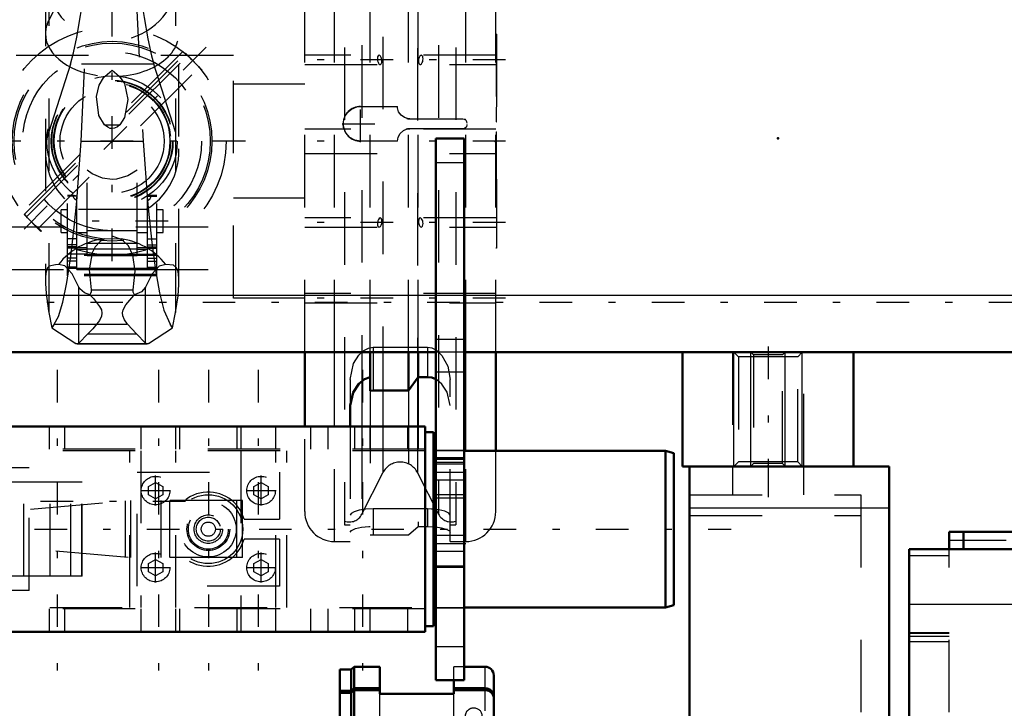
# Model space of a CAD drawing. Units: inches. Extents: x 19 to 243, y 19 to 234.
# Drawn here: x 77 to 90, y 174 to 183 of the extents above; entities that cross this region are included whole.
import ezdxf

# ---------------------------------------------------------------- set-up
doc = ezdxf.new("R2010")
doc.units = ezdxf.units.IN
doc.header["$MEASUREMENT"] = 0
doc.linetypes.add('Center', pattern=[1.5, 0.45, -0.5, 0.05, -0.5])
doc.linetypes.add('Dashed', pattern=[2, 1, -1])
for name, color, linetype, lineweight in [('2d ConnectionPoints', 7, 'Continuous', 50), ('AM_0', 7, 'Continuous', 50), ('AM_4', 3, 'Continuous', 25), ('AM_5', 3, 'Continuous', 25), ('AM_7', 7, 'Center', 25), ('AM_9', 6, 'Dashed', 25)]:
    doc.layers.add(name, color=color, linetype=linetype, lineweight=lineweight)

# ---------------------------------------------------------------- blocks, each defined once
blk = doc.blocks.new('96_C236661033x31_2_0_in_QDW3X_1_1_GN_Wire_Rope_Hoist_900')
at = {"layer": 'AM_7'}
blk.add_line((83.156, 182.839), (83.15, 182.839), dxfattribs=at)
at = {"layer": 'AM_9'}
for p, q in [((83.156, 182.97), (83.146, 182.97)), ((83.156, 182.97), (83.156, 180.02)), ((83.151, 182.901), (83.151, 182.112)), ((83.156, 182.901), (83.151, 182.901)), ((83.156, 182.886), (83.151, 182.886)), ((83.156, 182.87), (83.151, 182.87)), ((83.151, 182.869), (83.156, 182.869)), ((83.151, 182.859), (83.156, 182.859)), ((83.151, 182.856), (83.156, 182.856)), ((83.156, 182.852), (83.151, 182.852)), ((83.151, 182.85), (83.156, 182.85)), ((83.151, 182.848), (83.156, 182.848)), ((83.156, 182.843), (83.151, 182.843)), ((83.151, 182.841), (83.156, 182.841)), ((83.151, 182.84), (83.156, 182.84)), ((83.151, 182.839), (83.156, 182.839)), ((83.151, 182.839), (83.156, 182.839)), ((83.151, 182.838), (83.156, 182.838)), ((83.151, 182.837), (83.156, 182.837)), ((83.151, 182.831), (83.156, 182.831)), ((83.151, 182.813), (83.156, 182.813)), ((83.151, 182.801), (83.156, 182.801)), ((83.151, 182.793), (83.156, 182.793)), ((83.151, 182.777), (83.156, 182.777)), ((83.151, 182.64), (83.156, 182.64)), ((83.156, 182.64), (83.151, 182.64)), ((83.151, 182.514), (83.156, 182.514)), ((83.151, 182.493), (83.156, 182.493)), ((83.151, 182.483), (83.156, 182.483)), ((83.151, 182.469), (83.156, 182.469)), ((83.151, 182.35), (83.156, 182.35)), ((83.151, 182.321), (83.156, 182.321)), ((83.151, 182.319), (83.156, 182.319)), ((83.151, 182.316), (83.156, 182.316)), ((83.151, 182.316), (83.156, 182.316)), ((83.151, 182.162), (83.156, 182.162)), ((83.151, 182.12), (83.156, 182.12)), ((83.151, 182.112), (83.156, 182.112)), ((83.151, 181.965), (83.151, 181.762)), ((83.151, 181.965), (83.156, 181.965)), ((83.151, 181.762), (83.156, 181.762)), ((83.151, 181.623), (83.156, 181.623)), ((83.151, 181.623), (83.151, 180.088)), ((83.151, 181.573), (83.156, 181.573)), ((83.151, 181.453), (83.156, 181.453)), ((83.151, 181.406), (83.156, 181.406)), ((83.151, 181.384), (83.156, 181.384)), ((83.151, 181.383), (83.156, 181.383)), ((83.151, 181.371), (83.156, 181.371)), ((83.156, 181.371), (83.151, 181.371)), ((83.151, 181.365), (83.156, 181.365)), ((83.151, 181.32), (83.156, 181.32)), ((83.151, 181.319), (83.156, 181.319)), ((83.151, 181.296), (83.156, 181.296)), ((83.151, 181.286), (83.156, 181.286)), ((83.151, 181.251), (83.156, 181.251)), ((83.151, 181.249), (83.156, 181.249)), ((83.151, 181.181), (83.156, 181.181)), ((83.151, 181.155), (83.156, 181.155)), ((83.151, 181.153), (83.156, 181.153)), ((83.151, 181.111), (83.156, 181.111)), ((83.151, 181.102), (83.156, 181.102)), ((83.151, 181.101), (83.156, 181.101)), ((83.151, 181.1), (83.156, 181.1)), ((83.151, 181.063), (83.156, 181.063)), ((83.151, 181.036), (83.156, 181.036)), ((83.151, 180.997), (83.156, 180.997)), ((83.151, 180.956), (83.156, 180.956)), ((83.151, 180.923), (83.156, 180.923)), ((83.151, 180.9), (83.156, 180.9)), ((83.151, 180.898), (83.156, 180.898)), ((83.151, 180.752), (83.156, 180.752)), ((83.151, 180.655), (83.156, 180.655)), ((83.151, 180.548), (83.156, 180.548)), ((83.151, 180.439), (83.156, 180.439)), ((83.151, 180.332), (83.156, 180.332)), ((83.151, 180.088), (83.156, 180.088)), ((83.156, 180.02), (83.146, 180.02))]:
    blk.add_line(p, q, dxfattribs=at)
blk = doc.blocks.new('97_0143052510_hook_2_0_in_QDW3X_1_1_GN_Wire_Rope_Hoist_900')
at = {"layer": 'AM_0'}
for p, q in [((77.85, 185.831), (77.524, 185.791)), ((77.85, 184.487), (77.85, 185.831)), ((78.176, 185.791), (77.85, 185.831)), ((77.524, 185.791), (77.104, 184.487)), ((77.524, 184.487), (77.524, 185.791)), ((78.597, 184.487), (78.176, 185.791)), ((78.176, 184.487), (78.176, 185.791))]:
    blk.add_line(p, q, dxfattribs=at)
at = {"layer": 'AM_7'}
for p, q in [((78.862, 185.923), (76.839, 185.923)), ((76.884, 183.804), (78.817, 183.804)), ((78.623, 180.392), (77.078, 180.392)), ((78.862, 176.52), (76.839, 176.52))]:
    blk.add_line(p, q, dxfattribs=at)
at = {"layer": 'AM_9'}
for p, q in [((77.104, 184.487), (76.975, 184.086)), ((77.524, 184.487), (77.524, 183.653)), ((77.85, 184.487), (77.85, 183.941)), ((78.176, 184.487), (78.176, 183.653)), ((78.726, 184.086), (78.597, 184.487)), ((76.975, 183.161), (77.524, 184.256)), ((77.524, 184.256), (77.85, 184.282)), ((77.85, 184.282), (78.176, 184.256)), ((78.176, 184.256), (78.726, 183.161)), ((76.975, 184.086), (76.975, 179.13)), ((77.85, 184.092), (77.524, 183.981)), ((78.176, 183.981), (77.85, 184.092)), ((78.726, 184.086), (78.726, 179.13)), ((77.524, 183.981), (77.523, 183.966)), ((77.523, 183.966), (78.178, 183.966)), ((77.524, 183.653), (77.85, 183.941)), ((77.85, 183.941), (78.176, 183.653)), ((78.178, 183.966), (78.176, 183.981)), ((76.93, 183.804), (76.93, 179.562)), ((78.771, 179.56), (78.771, 183.804)), ((77.424, 181.495), (77.524, 183.653)), ((78.176, 183.653), (78.277, 181.495)), ((77.276, 182.558), (76.975, 181.625)), ((78.425, 182.558), (77.276, 182.558)), ((78.726, 181.625), (78.425, 182.558)), ((77.752, 182.391), (77.85, 182.477)), ((77.85, 182.477), (77.949, 182.391)), ((77.743, 181.721), (77.957, 181.721)), ((77.361, 180.668), (77.424, 181.495)), ((77.424, 181.495), (78.277, 181.495)), ((78.277, 181.495), (78.339, 180.676)), ((77.505, 179.919), (77.505, 181.095)), ((78.196, 179.919), (78.196, 181.095)), ((77.236, 179.637), (77.236, 180.746)), ((77.325, 180.746), (77.236, 180.746)), ((77.362, 180.734), (77.236, 180.734)), ((77.362, 179.724), (77.362, 180.738)), ((78.339, 179.724), (78.339, 180.738)), ((78.339, 180.734), (78.465, 180.734)), ((78.465, 180.746), (78.375, 180.746)), ((78.465, 179.637), (78.465, 180.746)), ((77.148, 180.234), (77.148, 180.549)), ((77.236, 180.549), (77.148, 180.549)), ((78.317, 180.55), (77.384, 180.55)), ((77.505, 180.549), (77.503, 180.549)), ((78.198, 180.549), (78.196, 180.549)), ((78.553, 180.549), (78.465, 180.549)), ((78.553, 180.234), (78.553, 180.549)), ((77.148, 180.234), (77.236, 180.234)), ((77.362, 180.234), (77.505, 180.234)), ((77.505, 180.262), (78.196, 180.262)), ((78.196, 180.234), (78.339, 180.234)), ((78.465, 180.234), (78.553, 180.234)), ((77.362, 180.148), (77.236, 180.148)), ((77.505, 180.088), (78.196, 180.088)), ((77.95, 180.148), (77.85, 180.186)), ((78.339, 180.148), (78.465, 180.148)), ((77.362, 180.065), (77.236, 180.065)), ((77.362, 180.037), (77.236, 180.037)), ((77.362, 180.035), (77.236, 180.035)), ((77.362, 180.017), (77.236, 180.017)), ((77.505, 180.022), (77.362, 180.022)), ((77.362, 180.005), (77.505, 180.005)), ((77.505, 180.009), (78.196, 180.009)), ((78.339, 180.022), (78.196, 180.022)), ((78.196, 180.005), (78.339, 180.005)), ((78.339, 180.065), (78.465, 180.065)), ((78.339, 180.037), (78.465, 180.037)), ((78.339, 180.035), (78.465, 180.035)), ((78.339, 180.017), (78.465, 180.017)), ((77.505, 179.934), (77.236, 179.934)), ((78.465, 179.916), (77.236, 179.916)), ((77.362, 179.882), (77.236, 179.882)), ((77.362, 179.839), (77.236, 179.839)), ((78.196, 179.932), (77.505, 179.932)), ((77.505, 179.919), (78.196, 179.919)), ((78.196, 179.934), (78.465, 179.934)), ((78.339, 179.882), (78.465, 179.882)), ((78.339, 179.839), (78.465, 179.839)), ((77.362, 179.755), (77.236, 179.755)), ((77.362, 179.736), (77.236, 179.736)), ((77.362, 179.743), (78.339, 179.743)), ((77.362, 179.724), (78.339, 179.724)), ((78.339, 179.755), (78.465, 179.755)), ((78.339, 179.736), (78.465, 179.736)), ((78.465, 179.653), (77.236, 179.653)), ((78.465, 179.637), (77.236, 179.637)), ((77.39, 178.709), (77.39, 179.482)), ((77.561, 179.444), (78.14, 179.444)), ((78.311, 178.709), (78.311, 179.482)), ((76.975, 179.13), (77.017, 178.918)), ((78.684, 178.918), (78.726, 179.13)), ((77.051, 178.968), (77.017, 178.918)), ((77.017, 178.918), (77.349, 178.703)), ((77.051, 178.968), (78.65, 178.968)), ((78.352, 178.703), (78.684, 178.918)), ((78.684, 178.918), (78.65, 178.968)), ((77.515, 178.834), (77.39, 178.709)), ((77.515, 178.834), (78.186, 178.834)), ((78.311, 178.709), (78.186, 178.834)), ((77.349, 178.703), (78.352, 178.703)), ((77.366, 178.697), (78.335, 178.697))]:
    blk.add_line(p, q, dxfattribs=at)
for points in [[(77.276, 182.558), (77.317, 182.712), (77.363, 182.93), (77.415, 183.228), (77.471, 183.594), (77.523, 183.966)], [(78.178, 183.966), (78.234, 183.564), (78.29, 183.201), (78.343, 182.907), (78.393, 182.674), (78.425, 182.558)], [(77.743, 181.721), (77.665, 181.851), (77.635, 182.11), (77.67, 182.267), (77.729, 182.368), (77.752, 182.391)], [(77.949, 182.391), (78.021, 182.29), (78.068, 182.07), (78.023, 181.82), (77.957, 181.721)], [(77.957, 181.721), (77.925, 181.694), (77.883, 181.673), (77.856, 181.669), (77.85, 181.668), (77.822, 181.672), (77.789, 181.686), (77.743, 181.721)], [(78.196, 181.095), (78.067, 181.015), (77.91, 180.97), (77.85, 180.966), (77.718, 180.984), (77.575, 181.046), (77.505, 181.095)], [(77.051, 178.968), (77.109, 179.075), (77.168, 179.273), (77.224, 179.546), (77.278, 179.901), (77.326, 180.308), (77.361, 180.668)], [(77.362, 180.671), (77.326, 180.706), (77.31, 180.733), (77.316, 180.745), (77.323, 180.746)], [(77.323, 180.746), (77.339, 180.744), (77.362, 180.738)], [(78.377, 180.746), (78.362, 180.744), (78.339, 180.738)], [(78.339, 180.671), (78.375, 180.706), (78.391, 180.733), (78.385, 180.745), (78.377, 180.746)], [(78.339, 180.676), (78.352, 180.528), (78.398, 180.097), (78.45, 179.713), (78.504, 179.404), (78.562, 179.164), (78.65, 178.968)], [(77.751, 180.148), (77.714, 180.13), (77.684, 180.11), (77.616, 180.037), (77.573, 179.952), (77.532, 179.721), (77.561, 179.444)], [(78.14, 179.444), (78.17, 179.699), (78.138, 179.922), (78.075, 180.051), (78.002, 180.121), (77.95, 180.148)], [(77.111, 179.793), (77.067, 179.788), (76.981, 179.772), (76.959, 179.747), (76.945, 179.711), (76.937, 179.667), (76.932, 179.613), (76.931, 179.581)], [(77.39, 179.482), (77.298, 179.665), (77.197, 179.774), (77.111, 179.793)], [(78.59, 179.793), (78.498, 179.77), (78.403, 179.665), (78.311, 179.482)], [(78.771, 179.572), (78.77, 179.591), (78.765, 179.663), (78.755, 179.712), (78.74, 179.749), (78.697, 179.783), (78.59, 179.793)], [(76.931, 179.581), (76.931, 179.531), (76.938, 179.393), (76.971, 179.152), (76.975, 179.13)], [(78.726, 179.13), (78.76, 179.361), (78.77, 179.515), (78.771, 179.572)], [(77.541, 179.376), (77.467, 179.403), (77.402, 179.458), (77.39, 179.482)], [(77.561, 179.444), (77.559, 179.412), (77.542, 179.378), (77.541, 179.376)], [(78.16, 179.376), (78.142, 179.412), (78.14, 179.444)], [(78.311, 179.482), (78.256, 179.416), (78.16, 179.376)], [(77.541, 179.376), (77.592, 179.322), (77.676, 179.215), (77.701, 179.166), (77.71, 179.123), (77.703, 179.078), (77.674, 179.019), (77.583, 178.905), (77.515, 178.834)], [(78.186, 178.834), (78.063, 178.968), (78.019, 179.031), (77.996, 179.085), (77.992, 179.127), (78.001, 179.168), (78.039, 179.236), (78.151, 179.366), (78.16, 179.376)], [(77.366, 178.697), (77.357, 178.699), (77.349, 178.703)], [(77.39, 178.709), (77.38, 178.702), (77.371, 178.698), (77.366, 178.697)], [(78.335, 178.697), (78.325, 178.699), (78.316, 178.705), (78.311, 178.709)], [(78.352, 178.703), (78.342, 178.699), (78.335, 178.697)]]:
    blk.add_lwpolyline(points, dxfattribs=at)
for radius in [0.9, 0.84, 0.834, 0.807, 0.798, 0.719]:
    blk.add_circle((77.85, 181.495), radius, dxfattribs=at)
for centre, start, end in [((77.85, 183.804), 162.1245, 17.8755), ((77.85, 181.343), 162.1245, 239.5449), ((77.85, 181.343), 300.4551, 17.8755)]:
    blk.add_arc(centre, 0.92, start, end, dxfattribs=at)
for centre, major_axis, ratio, start_param, end_param in [((77.85, 182.979), (0.92, 0), 0.642788, 2.829606, 3.141593), ((77.85, 182.979), (0.92, 0), 0.642788, 4.81983, 6.595172), ((77.85, 182.979), (0.92, 0), 0.642788, 3.141593, 4.604948), ((77.85, 179.264), (-0.92, 0), 0.965926, 4.821088, 5.645733), ((77.85, 179.264), (-0.92, 0), 0.965926, 3.779045, 4.60369)]:
    blk.add_ellipse(centre, major_axis=major_axis, ratio=ratio, start_param=start_param, end_param=end_param, dxfattribs=at)
blk = doc.blocks.new('98_0143049510_H226_4_H228_4_0_in_QDW3X_1_1_GN_Wire_Rope_Hoist_900')
at = {"layer": 'AM_0'}
for p, q in [((80.508, 177.558), (80.508, 178.581)), ((81.413, 178.05), (81.413, 178.581)), ((81.941, 178.053), (81.941, 178.581)), ((82.073, 178.24), (82.073, 178.581)), ((83.146, 177.223), (83.146, 178.581)), ((82.073, 178.24), (81.941, 178.053)), ((82.201, 178.24), (82.073, 178.24)), ((81.453, 178.053), (81.413, 178.05)), ((81.941, 178.053), (81.453, 178.053)), ((81.138, 177.847), (81.138, 177.558))]:
    blk.add_line(p, q, dxfattribs=at)
for points in [[(81.413, 178.236), (81.333, 178.208), (81.255, 178.146), (81.176, 178.025), (81.138, 177.847)], [(82.319, 178.209), (82.263, 178.231), (82.201, 178.24)]]:
    blk.add_lwpolyline(points, dxfattribs=at)
at = {"layer": 'AM_4'}
for p, q in [((80.921, 177.558), (80.921, 178.581)), ((82.732, 177.223), (82.732, 178.581)), ((82.066, 178.217), (82.066, 177.558)), ((81.298, 178.177), (81.298, 177.558)), ((81.588, 178.053), (81.588, 177.558))]:
    blk.add_line(p, q, dxfattribs=at)
at = {"layer": 'AM_7'}
for p, q in [((77.85, 179.841), (77.85, 184.77)), ((79.148, 182.792), (76.553, 180.198)), ((83.278, 182.617), (80.376, 182.617)), ((81.28, 181.483), (81.28, 181.987)), ((81.027, 181.735), (81.532, 181.735)), ((79.691, 181.495), (76.01, 181.495)), ((83.278, 181.495), (80.376, 181.495)), ((83.278, 180.373), (80.376, 180.373)), ((83.278, 179.329), (80.376, 179.329))]:
    blk.add_line(p, q, dxfattribs=at)
at = {"layer": 'AM_9'}
for p, q in [((81.059, 186.79), (81.059, 176.199)), ((82.595, 186.79), (82.595, 176.199)), ((83.146, 178.581), (83.146, 186.608)), ((81.588, 184.937), (81.588, 178.053)), ((81.298, 184.819), (81.298, 178.177)), ((82.066, 184.779), (82.066, 178.217)), ((82.356, 184.819), (82.356, 176.347)), ((80.508, 178.581), (80.508, 184.487)), ((80.921, 178.581), (80.921, 184.487)), ((81.413, 178.581), (81.413, 184.487)), ((81.941, 178.581), (81.941, 184.487)), ((82.073, 178.581), (82.073, 184.487)), ((82.732, 178.581), (82.732, 184.487)), ((79.524, 179.329), (79.524, 183.66)), ((79.524, 182.676), (76.177, 182.676)), ((78.825, 182.732), (76.606, 180.512)), ((76.635, 180.483), (78.862, 182.71)), ((76.667, 180.451), (78.894, 182.679)), ((78.833, 182.725), (78.825, 182.732)), ((78.825, 182.732), (78.857, 182.706)), ((79.095, 182.477), (78.862, 182.71)), ((83.146, 182.68), (80.508, 182.68)), ((80.508, 182.554), (83.146, 182.554)), ((76.827, 180.291), (79.054, 182.518)), ((79.088, 182.469), (79.095, 182.477)), ((80.508, 182.282), (79.524, 182.282)), ((81.28, 181.975), (81.789, 181.975)), ((81.961, 181.803), (81.941, 181.804)), ((81.961, 181.803), (82.692, 181.803)), ((83.146, 181.662), (80.508, 181.662)), ((81.941, 181.666), (81.961, 181.667)), ((82.692, 181.667), (81.961, 181.667)), ((81.789, 181.495), (81.28, 181.495)), ((80.508, 181.327), (83.146, 181.327)), ((80.508, 180.707), (79.524, 180.707)), ((76.868, 180.25), (76.635, 180.483)), ((83.146, 180.436), (80.508, 180.436)), ((76.177, 180.314), (79.524, 180.314)), ((76.868, 180.25), (76.876, 180.258)), ((80.508, 180.31), (83.146, 180.31)), ((76.177, 179.723), (79.524, 179.723)), ((80.508, 179.329), (79.524, 179.329)), ((83.146, 179.392), (80.508, 179.392)), ((80.508, 179.266), (83.146, 179.266)), ((81.453, 178.65), (81.453, 178.053)), ((81.453, 178.65), (82.201, 178.65)), ((82.201, 178.65), (82.201, 178.24)), ((81.138, 178.207), (81.138, 177.847)), ((82.073, 178.24), (82.073, 176.178)), ((82.516, 175.968), (82.516, 178.207)), ((81.413, 178.05), (81.413, 176.061)), ((81.941, 178.053), (81.941, 176.061)), ((80.508, 176.382), (80.508, 177.558)), ((80.921, 175.968), (80.921, 177.558)), ((81.138, 177.558), (81.138, 175.968)), ((81.298, 177.558), (81.298, 176.347)), ((81.588, 177.558), (81.588, 176.919)), ((82.066, 177.558), (82.066, 176.919)), ((82.732, 175.968), (82.732, 177.223)), ((83.146, 176.382), (83.146, 177.223)), ((81.298, 176.347), (81.588, 176.919)), ((82.066, 176.919), (82.356, 176.347)), ((81.453, 176.419), (81.453, 176.061)), ((82.201, 176.419), (81.453, 176.419)), ((82.201, 176.419), (82.201, 176.178)), ((82.326, 176.411), (82.289, 176.415)), ((81.059, 176.199), (81.138, 176.199)), ((81.941, 176.061), (82.073, 176.178)), ((82.073, 176.178), (82.201, 176.178)), ((82.201, 176.178), (82.289, 176.174)), ((82.516, 176.199), (82.595, 176.199)), ((81.413, 176.061), (81.453, 176.061)), ((81.453, 176.061), (81.941, 176.061)), ((80.921, 175.968), (81.138, 175.968)), ((82.516, 175.968), (82.732, 175.968))]:
    blk.add_line(p, q, dxfattribs=at)
for points in [[(78.857, 182.706), (78.892, 182.676), (78.934, 182.637), (78.964, 182.608)], [(81.535, 182.68), (81.533, 182.68), (81.522, 182.673), (81.515, 182.659), (81.511, 182.641), (81.511, 182.622), (81.514, 182.603), (81.52, 182.586), (81.528, 182.57), (81.532, 182.564)], [(81.551, 182.554), (81.556, 182.555), (81.566, 182.563), (81.572, 182.579), (81.575, 182.598), (81.574, 182.617), (81.57, 182.635), (81.564, 182.652), (81.556, 182.667), (81.545, 182.677), (81.535, 182.68)], [(82.119, 182.68), (82.11, 182.678), (82.098, 182.667), (82.088, 182.649), (82.081, 182.628), (82.079, 182.606), (82.08, 182.588), (82.083, 182.573), (82.089, 182.562), (82.098, 182.555), (82.103, 182.554)], [(82.137, 182.594), (82.141, 182.613), (82.143, 182.632), (82.141, 182.65), (82.137, 182.664), (82.13, 182.674), (82.121, 182.68), (82.119, 182.68)], [(78.964, 182.608), (79.006, 182.564), (79.043, 182.524), (79.069, 182.492), (79.085, 182.473), (79.087, 182.469)], [(81.532, 182.564), (81.544, 182.555), (81.551, 182.554)], [(82.103, 182.554), (82.108, 182.555), (82.12, 182.563), (82.131, 182.579), (82.137, 182.594)], [(81.28, 181.495), (81.2, 181.508), (81.13, 181.547), (81.076, 181.608), (81.045, 181.682), (81.039, 181.735), (81.053, 181.814), (81.092, 181.885), (81.153, 181.939), (81.227, 181.969), (81.28, 181.975)], [(81.941, 181.804), (81.885, 181.82), (81.838, 181.854), (81.805, 181.902), (81.79, 181.957), (81.789, 181.975)], [(82.692, 181.803), (82.711, 181.799), (82.729, 181.79), (82.732, 181.787)], [(82.751, 181.744), (82.748, 181.763), (82.738, 181.781), (82.732, 181.787)], [(82.732, 181.683), (82.744, 181.699), (82.75, 181.718), (82.751, 181.726)], [(81.789, 181.495), (81.799, 181.552), (81.827, 181.602), (81.87, 181.641), (81.923, 181.663), (81.941, 181.666)], [(82.732, 181.683), (82.716, 181.672), (82.697, 181.667), (82.692, 181.667)], [(76.737, 180.381), (76.722, 180.396), (76.682, 180.439), (76.648, 180.478), (76.64, 180.488)], [(76.876, 180.258), (76.868, 180.264), (76.844, 180.283), (76.809, 180.313), (76.766, 180.352), (76.737, 180.381)], [(81.55, 180.436), (81.548, 180.435), (81.536, 180.429), (81.525, 180.415), (81.516, 180.394), (81.512, 180.372), (81.511, 180.353), (81.513, 180.336), (81.518, 180.322), (81.521, 180.318)], [(81.535, 180.31), (81.541, 180.311), (81.553, 180.319), (81.564, 180.336), (81.571, 180.357), (81.575, 180.379), (81.575, 180.398), (81.572, 180.414), (81.566, 180.426), (81.558, 180.434), (81.55, 180.436)], [(82.103, 180.436), (82.099, 180.435), (82.089, 180.427), (82.082, 180.412), (82.079, 180.393), (82.079, 180.374), (82.083, 180.356), (82.089, 180.339), (82.097, 180.324), (82.108, 180.313), (82.119, 180.31)], [(82.136, 180.324), (82.141, 180.339), (82.143, 180.357), (82.141, 180.376), (82.137, 180.395), (82.131, 180.411), (82.122, 180.425), (82.111, 180.434), (82.103, 180.436)], [(81.521, 180.318), (81.53, 180.31), (81.535, 180.31)], [(82.119, 180.31), (82.12, 180.31), (82.13, 180.315), (82.136, 180.324)], [(81.138, 178.207), (81.184, 178.427), (81.254, 178.542), (81.326, 178.608), (81.388, 178.639), (81.453, 178.65)], [(82.201, 178.65), (82.261, 178.641), (82.326, 178.61), (82.402, 178.539), (82.483, 178.391), (82.516, 178.207)], [(82.516, 177.847), (82.475, 178.031), (82.402, 178.142), (82.33, 178.202), (82.319, 178.209)], [(81.453, 176.419), (81.352, 176.414), (81.262, 176.4), (81.191, 176.379), (81.148, 176.354), (81.138, 176.335)], [(82.289, 176.415), (82.26, 176.417), (82.201, 176.419)], [(82.516, 176.335), (82.497, 176.361), (82.443, 176.386), (82.36, 176.406), (82.326, 176.411)], [(81.138, 176.099), (81.156, 176.123), (81.21, 176.147), (81.293, 176.166), (81.393, 176.176), (81.413, 176.177)], [(82.289, 176.174), (82.302, 176.173), (82.319, 176.172)], [(82.319, 176.172), (82.392, 176.16), (82.463, 176.14), (82.506, 176.116), (82.516, 176.099)]]:
    blk.add_lwpolyline(points, dxfattribs=at)
for radius in [1.575, 1.378, 1.354, 1.234]:
    blk.add_circle((77.85, 181.495), radius, dxfattribs=at)
for centre, radius, start, end in [((81.28, 181.735), 0.24, 90, 270), ((81.961, 181.975), 0.172, 254.931, 270), ((82.692, 181.744), 0.0591, 46.0933, 64.4917), ((81.961, 181.495), 0.172, 90, 108.6345), ((82.692, 181.726), 0.0591, 293.4628, 314.741), ((81.827, 176.798), 0.268, 26.9027, 153.0973), ((80.921, 176.382), 0.413, 180, 270), ((81.122, 176.436), 0.197, 251.3371, 333.0973), ((82.532, 176.436), 0.197, 206.9027, 288.6629), ((82.732, 176.382), 0.413, 270, 0)]:
    blk.add_arc(centre, radius, start, end, dxfattribs=at)
blk = doc.blocks.new('99_SH5_R02_2_tr_0_in_QDW3X_1_1_GN_Wire_Rope_Hoist_900')
at = {"layer": 'AM_0'}
for p, q in [((82.17, 177.558), (70.989, 177.558)), ((82.17, 177.558), (82.17, 174.723)), ((82.288, 177.479), (82.17, 177.479)), ((82.288, 177.479), (82.288, 174.802)), ((82.318, 177.223), (82.288, 177.223)), ((85.487, 177.223), (82.711, 177.223)), ((85.487, 177.223), (85.487, 175.058)), ((85.605, 177.191), (85.487, 177.223)), ((85.605, 177.191), (85.605, 175.089)), ((82.288, 175.058), (82.318, 175.058)), ((82.711, 175.058), (85.487, 175.058)), ((85.487, 175.058), (85.605, 175.089)), ((82.17, 174.802), (82.288, 174.802)), ((82.17, 174.723), (70.989, 174.723))]:
    blk.add_line(p, q, dxfattribs=at)
at = {"layer": 'AM_7'}
for p, q in [((77.091, 178.34), (77.091, 173.94)), ((78.489, 178.34), (78.489, 173.94)), ((79.178, 178.34), (79.178, 173.94)), ((79.867, 178.34), (79.867, 173.94)), ((81.304, 178.34), (81.304, 173.94)), ((78.449, 176.465), (78.449, 176.879)), ((79.906, 176.465), (79.906, 176.879)), ((78.243, 176.672), (78.656, 176.672)), ((79.699, 176.672), (80.113, 176.672)), ((69.028, 176.14), (86.395, 176.14)), ((78.449, 175.402), (78.449, 175.816)), ((79.906, 175.402), (79.906, 175.816)), ((78.243, 175.609), (78.656, 175.609)), ((79.699, 175.609), (80.113, 175.609))]:
    blk.add_line(p, q, dxfattribs=at)
at = {"layer": 'AM_9'}
for p, q in [((76.983, 177.558), (76.983, 177.243)), ((77.199, 177.243), (77.199, 177.558)), ((78.248, 177.558), (78.248, 177.243)), ((78.73, 177.243), (78.73, 177.558)), ((78.779, 177.558), (78.779, 177.243)), ((79.576, 177.243), (79.576, 177.558)), ((79.626, 177.558), (79.626, 177.243)), ((80.108, 177.243), (80.108, 177.558)), ((80.595, 177.243), (80.595, 177.558)), ((80.831, 177.243), (80.831, 177.558)), ((81.196, 177.558), (81.196, 177.243)), ((81.412, 177.243), (81.412, 177.558)), ((81.934, 177.243), (81.934, 177.558)), ((82.17, 177.243), (70.989, 177.243)), ((82.17, 177.223), (70.989, 177.223)), ((78.095, 175.058), (78.095, 177.223)), ((78.248, 177.223), (78.248, 175.058)), ((78.73, 175.058), (78.73, 177.223)), ((79.626, 177.223), (79.626, 175.058)), ((80.108, 175.058), (80.108, 177.223)), ((80.26, 175.058), (80.26, 177.223)), ((82.711, 177.223), (82.318, 177.223)), ((76.707, 176.987), (72.77, 176.987)), ((76.707, 175.294), (76.707, 176.987)), ((78.194, 175.353), (78.194, 176.928)), ((78.194, 176.928), (80.162, 176.928)), ((80.162, 176.928), (80.162, 176.278)), ((77.438, 176.79), (72.554, 176.79)), ((76.63, 175.491), (76.63, 176.79)), ((76.995, 175.491), (76.995, 176.79)), ((77.28, 175.491), (77.28, 176.79)), ((77.433, 175.491), (77.433, 176.79)), ((77.438, 175.491), (77.438, 176.79)), ((78.351, 176.729), (78.449, 176.786)), ((78.351, 176.615), (78.351, 176.729)), ((78.449, 176.786), (78.548, 176.729)), ((78.548, 176.729), (78.548, 176.615)), ((79.808, 176.729), (79.906, 176.786)), ((79.808, 176.615), (79.808, 176.729)), ((79.906, 176.786), (80.005, 176.729)), ((80.005, 176.729), (80.005, 176.615)), ((78.449, 176.558), (78.351, 176.615)), ((78.548, 176.615), (78.449, 176.558)), ((79.906, 176.558), (79.808, 176.615)), ((80.005, 176.615), (79.906, 176.558)), ((73.026, 176.416), (76.721, 176.416)), ((76.721, 176.416), (78.071, 176.534)), ((78.035, 175.75), (78.035, 176.531)), ((79.65, 176.534), (78.071, 176.534)), ((78.109, 175.747), (78.109, 176.534)), ((78.528, 175.747), (78.528, 176.534)), ((78.646, 175.747), (78.646, 176.534)), ((79.572, 175.747), (79.572, 176.534)), ((79.65, 175.747), (79.65, 176.534)), ((79.671, 176.278), (80.162, 176.278)), ((80.162, 176.003), (79.671, 176.003)), ((80.162, 176.003), (80.162, 175.353)), ((73.026, 175.865), (76.721, 175.865)), ((78.071, 175.747), (76.721, 175.865)), ((79.65, 175.747), (78.071, 175.747)), ((78.351, 175.666), (78.449, 175.723)), ((78.351, 175.552), (78.351, 175.666)), ((78.449, 175.723), (78.548, 175.666)), ((78.548, 175.666), (78.548, 175.552)), ((79.808, 175.666), (79.906, 175.723)), ((79.808, 175.552), (79.808, 175.666)), ((79.906, 175.723), (80.005, 175.666)), ((80.005, 175.666), (80.005, 175.552)), ((77.438, 175.491), (72.554, 175.491)), ((78.449, 175.495), (78.351, 175.552)), ((78.548, 175.552), (78.449, 175.495)), ((79.906, 175.495), (79.808, 175.552)), ((80.005, 175.552), (79.906, 175.495)), ((80.162, 175.353), (78.194, 175.353)), ((76.707, 175.294), (72.77, 175.294)), ((70.989, 175.058), (82.17, 175.058)), ((82.318, 175.058), (82.711, 175.058)), ((82.17, 175.038), (70.989, 175.038)), ((76.983, 175.038), (76.983, 174.723)), ((77.199, 174.723), (77.199, 175.038)), ((78.248, 175.038), (78.248, 174.723)), ((78.73, 174.723), (78.73, 175.038)), ((78.779, 175.038), (78.779, 174.723)), ((79.576, 174.723), (79.576, 175.038)), ((79.626, 175.038), (79.626, 174.723)), ((80.108, 174.723), (80.108, 175.038)), ((80.595, 174.723), (80.595, 175.038)), ((80.831, 174.723), (80.831, 175.038)), ((81.196, 175.038), (81.196, 174.723)), ((81.412, 174.723), (81.412, 175.038)), ((81.934, 174.723), (81.934, 175.038))]:
    blk.add_line(p, q, dxfattribs=at)
for centre, radius in [((78.449, 176.672), 0.197), ((79.906, 176.672), 0.197), ((79.178, 176.14), 0.476), ((79.178, 176.14), 0.384), ((79.178, 176.14), 0.295), ((79.178, 176.14), 0.276), ((79.178, 176.14), 0.197), ((79.178, 176.14), 0.166), ((79.178, 176.14), 0.0984), ((78.449, 175.609), 0.197), ((79.906, 175.609), 0.197)]:
    blk.add_circle(centre, radius, dxfattribs=at)
blk.add_arc((79.178, 176.14), 0.512, 15.6185, 344.3815, dxfattribs=at)
blk = doc.blocks.new('116_0543204010_SH5_GS_0_in_QDW3X_1_1_GN_Wire_Rope_Hoist_900')
at = {"layer": 'AM_0'}
for p, q in [((85.822, 177.006), (88.578, 177.006)), ((85.822, 177.006), (85.822, 173.34)), ((88.578, 177.006), (88.578, 162.833))]:
    blk.add_line(p, q, dxfattribs=at)
at = {"layer": 'AM_4'}
blk.add_line((85.822, 176.436), (88.578, 176.436), dxfattribs=at)
at = {"layer": 'AM_7'}
blk.add_line((86.904, 177.03), (86.904, 176.51), dxfattribs=at)
at = {"layer": 'AM_9'}
for p, q in [((86.412, 177.006), (86.412, 176.613)), ((87.397, 176.613), (87.397, 177.006)), ((85.822, 176.613), (88.184, 176.613)), ((88.184, 176.613), (88.184, 173.34)), ((85.822, 176.327), (88.184, 176.327))]:
    blk.add_line(p, q, dxfattribs=at)
blk = doc.blocks.new('118_0543001430_SH5_G6_0_in_QDW3X_1_1_GN_Wire_Rope_Hoist_900')
at = {"layer": 'AM_0'}
for p, q in [((81.189, 174.24), (81.149, 174.201)), ((81.189, 173.945), (81.189, 174.24)), ((81.543, 174.24), (81.189, 174.24)), ((81.543, 174.24), (81.543, 173.868)), ((83, 174.24), (82.711, 174.24)), ((81.149, 174.201), (80.992, 174.201)), ((80.992, 164.064), (80.992, 174.201)), ((81.149, 173.908), (81.149, 174.201)), ((83.118, 164.196), (83.118, 174.122)), ((82.567, 173.868), (82.567, 174.054)), ((80.992, 173.908), (81.149, 173.908)), ((81.149, 173.881), (80.992, 173.881)), ((81.149, 173.908), (81.189, 173.945)), ((81.189, 173.918), (81.149, 173.881)), ((81.149, 164.064), (81.149, 173.881)), ((81.189, 173.945), (81.543, 173.945)), ((81.543, 173.918), (81.189, 173.918)), ((81.189, 164.025), (81.189, 173.918)), ((81.543, 173.868), (82.567, 173.868)), ((82.567, 173.945), (83, 173.945)), ((83, 173.918), (82.567, 173.918))]:
    blk.add_line(p, q, dxfattribs=at)
for points in [[(83, 173.945), (83.025, 173.943), (83.062, 173.929), (83.092, 173.904), (83.111, 173.871), (83.118, 173.835), (83.118, 173.834)], [(83.118, 173.807), (83.117, 173.822), (83.105, 173.857), (83.082, 173.887), (83.049, 173.908), (83.011, 173.918), (83, 173.918)]]:
    blk.add_lwpolyline(points, dxfattribs=at)
blk.add_arc((83, 174.122), 0.118, 0, 90, dxfattribs=at)
at = {"layer": 'AM_4'}
for p, q in [((83, 173.945), (83, 174.24)), ((83, 173.633), (83, 173.918))]:
    blk.add_line(p, q, dxfattribs=at)
at = {"layer": 'AM_9'}
for p, q in [((82.567, 174.054), (82.567, 174.24)), ((82.711, 174.24), (82.567, 174.24)), ((81.149, 173.908), (81.149, 173.881)), ((81.189, 173.945), (81.189, 173.918)), ((81.543, 171.511), (81.543, 173.868)), ((82.567, 171.511), (82.567, 173.868)), ((83, 173.945), (83, 173.918))]:
    blk.add_line(p, q, dxfattribs=at)
for start_param, end_param in [(1.570796, 3.141593), (0, 1.570796)]:
    blk.add_ellipse((82.842, 173.56), major_axis=(0.118, 0), ratio=0.939693, start_param=start_param, end_param=end_param, dxfattribs=at)
blk = doc.blocks.new('122_2527097300_SH5_0_in_QDW3X_1_1_GN_Wire_Rope_Hoist_900')
at = {"layer": 'AM_0'}
for p, q in [((89.404, 175.865), (89.404, 176.101)), ((92.633, 176.101), (89.404, 176.101)), ((89.601, 175.865), (89.601, 176.101)), ((88.853, 151.062), (88.853, 175.865)), ((88.853, 175.865), (95.979, 175.865))]:
    blk.add_line(p, q, dxfattribs=at)
at = {"layer": 'AM_4'}
for p, q in [((89.601, 175.983), (89.404, 175.983)), ((88.853, 175.104), (95.979, 175.104))]:
    blk.add_line(p, q, dxfattribs=at)
at = {"layer": 'AM_9'}
for p, q in [((90.192, 175.983), (89.601, 175.983)), ((88.853, 175.776), (89.404, 175.776)), ((89.404, 173.612), (89.404, 175.865)), ((89.404, 174.709), (88.853, 174.709)), ((88.853, 174.705), (89.404, 174.705)), ((88.853, 174.664), (89.404, 174.664)), ((88.853, 174.59), (89.404, 174.59))]:
    blk.add_line(p, q, dxfattribs=at)
blk = doc.blocks.new('144_3437014250X_C3_1828_8_1_0_in_QDW3X_1_1_GN_Wire_Rope_Hoist_900')
at = {"layer": 'AM_0'}
for p, q in [((82.711, 181.534), (82.318, 181.534)), ((82.318, 174.054), (82.318, 181.534)), ((82.711, 174.054), (82.711, 181.534)), ((70.782, 178.581), (82.318, 178.581)), ((82.711, 178.581), (110.919, 178.581)), ((85.723, 177.007), (85.723, 178.581)), ((88.085, 177.007), (88.085, 178.581)), ((85.723, 177.007), (88.085, 177.007)), ((82.711, 174.054), (82.318, 174.054))]:
    blk.add_line(p, q, dxfattribs=at)
at = {"layer": 'AM_4'}
for p, q in [((82.711, 181.198), (82.318, 181.198)), ((70.782, 179.369), (82.318, 179.369)), ((82.711, 179.369), (111.234, 179.369)), ((82.711, 178.757), (82.318, 178.757)), ((82.711, 178.306), (82.318, 178.306)), ((82.711, 175.629), (82.318, 175.629))]:
    blk.add_line(p, q, dxfattribs=at)
at = {"layer": 'AM_5'}
for p, q in [((86.432, 177.007), (86.432, 178.581)), ((86.668, 177.007), (86.668, 178.581)), ((87.141, 177.007), (87.141, 178.581)), ((87.377, 177.007), (87.377, 178.581))]:
    blk.add_line(p, q, dxfattribs=at)
at = {"layer": 'AM_7'}
for p, q in [((115.2, 179.27), (27.945, 179.27)), ((86.904, 178.66), (86.904, 176.928)), ((82.298, 176.928), (82.731, 176.928)), ((82.298, 175.944), (82.731, 175.944))]:
    blk.add_line(p, q, dxfattribs=at)
at = {"layer": 'AM_9'}
for p, q in [((82.318, 179.369), (82.711, 179.369)), ((82.711, 178.581), (82.318, 178.581)), ((86.412, 178.581), (86.412, 177.007)), ((86.432, 178.581), (86.496, 178.517)), ((86.496, 178.517), (86.496, 177.07)), ((87.313, 178.517), (86.496, 178.517)), ((86.668, 178.581), (86.705, 178.544)), ((86.705, 178.544), (86.705, 177.044)), ((87.103, 178.544), (86.705, 178.544)), ((87.103, 178.544), (87.141, 178.581)), ((87.103, 177.044), (87.103, 178.544)), ((87.313, 178.517), (87.377, 178.581)), ((87.313, 177.07), (87.313, 178.517)), ((87.396, 177.007), (87.396, 178.581)), ((82.711, 177.227), (82.318, 177.227)), ((82.711, 177.125), (82.318, 177.125)), ((82.711, 177.121), (82.318, 177.121)), ((82.711, 177.101), (82.318, 177.101)), ((82.711, 177.061), (82.318, 177.061)), ((82.711, 177.036), (82.318, 177.036)), ((86.496, 177.07), (86.432, 177.007)), ((87.313, 177.07), (86.496, 177.07)), ((86.705, 177.044), (86.668, 177.007)), ((87.103, 177.044), (86.705, 177.044)), ((87.141, 177.007), (87.103, 177.044)), ((87.377, 177.007), (87.313, 177.07)), ((82.318, 176.82), (82.711, 176.82)), ((82.711, 176.613), (82.318, 176.613)), ((82.711, 176.568), (82.318, 176.568)), ((82.711, 176.052), (82.318, 176.052)), ((82.318, 175.835), (82.711, 175.835)), ((82.711, 175.613), (82.318, 175.613)), ((82.318, 175.054), (82.711, 175.054)), ((82.711, 174.515), (82.318, 174.515))]:
    blk.add_line(p, q, dxfattribs=at)

msp = doc.modelspace()

# ---------------------------------------------------------------- linework, layer by layer
at = {"layer": '2d ConnectionPoints'}
for p in [(77.85046, 181.49473), (77.85046, 181.49473), (77.85046, 181.49473), (77.85046, 181.49473), (77.85046, 181.49473), (83.14574, 181.49473), (83.14574, 181.49473), (87.04215, 181.53435), (86.90445, 177.00654), (86.90445, 177.00654), (82.71144, 176.1404)]:
    msp.add_point(p, dxfattribs=at)

# ---------------------------------------------------------------- block references
for name in ['144_3437014250X_C3_1828_8_1_0_in_QDW3X_1_1_GN_Wire_Rope_Hoist_900', '98_0143049510_H226_4_H228_4_0_in_QDW3X_1_1_GN_Wire_Rope_Hoist_900', '97_0143052510_hook_2_0_in_QDW3X_1_1_GN_Wire_Rope_Hoist_900', '96_C236661033x31_2_0_in_QDW3X_1_1_GN_Wire_Rope_Hoist_900', '99_SH5_R02_2_tr_0_in_QDW3X_1_1_GN_Wire_Rope_Hoist_900', '116_0543204010_SH5_GS_0_in_QDW3X_1_1_GN_Wire_Rope_Hoist_900', '122_2527097300_SH5_0_in_QDW3X_1_1_GN_Wire_Rope_Hoist_900', '118_0543001430_SH5_G6_0_in_QDW3X_1_1_GN_Wire_Rope_Hoist_900']:
    msp.add_blockref(name, (0, 0))

doc.saveas('drawing.dxf')
